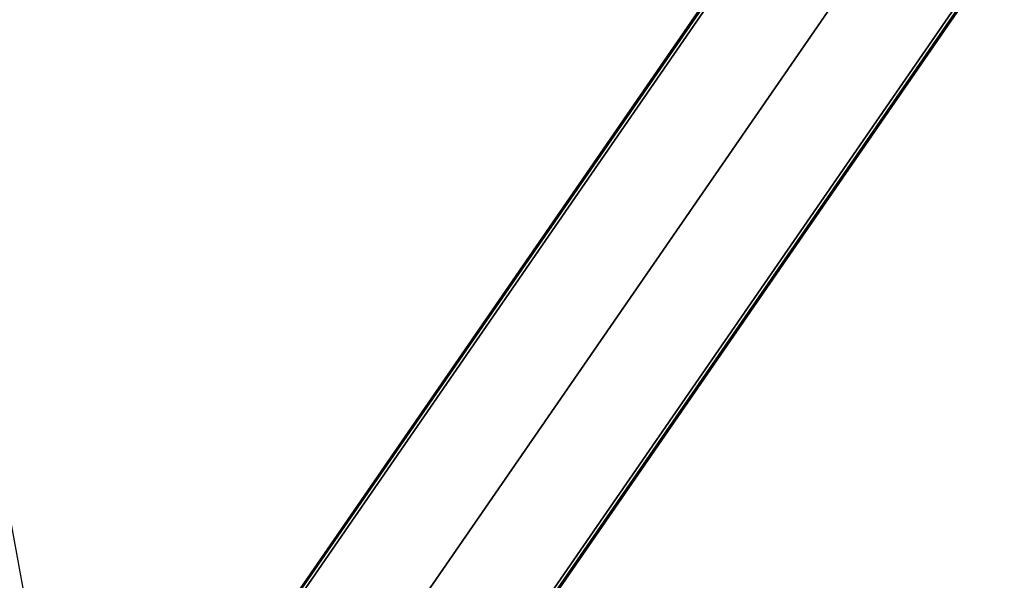
# Model space of a CAD drawing. Units: millimetres. Extents: x 657 to 1307, y 4488 to 5134.
# Drawn here: x 785 to 831, y 4569 to 4595 of the extents above; entities that cross this region are included whole.
import ezdxf

# ---------------------------------------------------------------- set-up
doc = ezdxf.new("R2010")
doc.units = ezdxf.units.MM
doc.header["$MEASUREMENT"] = 0
doc.layers.add('SHELL_FILLETED', color=1, linetype='Continuous')
doc.layers.add('TUBEINSIDE50THICK', color=255, linetype='Continuous')

msp = doc.modelspace()

# ---------------------------------------------------------------- linework, layer by layer
at = {"layer": 'SHELL_FILLETED'}
msp.add_line((698.31, 5039.962, 1315.44), (794.098, 4518.023, 1315.44), dxfattribs=at)
at = {"layer": 'TUBEINSIDE50THICK'}
for p, q in [((958.052, 4800.523, 1102.624), (795.299, 4564.605, 979.131)), ((958.068, 4800.444, 1102.754), (795.315, 4564.526, 979.261)), ((958.172, 4800.344, 1102.808), (795.419, 4564.427, 979.315)), ((799.37, 4561.701, 979.315), (962.123, 4797.619, 1102.808)), ((803.321, 4558.975, 979.315), (966.074, 4794.893, 1102.808)), ((803.45, 4558.914, 979.261), (966.203, 4794.832, 1102.754)), ((803.53, 4558.927, 979.131), (966.283, 4794.845, 1102.624)), ((795.519, 4564.924, 949.999), (867.328, 4669.015, 998.538)), ((795.582, 4564.912, 949.858), (867.406, 4669.024, 998.406)), ((795.704, 4564.841, 949.799), (867.535, 4668.962, 998.352)), ((871.486, 4666.236, 998.352), (799.655, 4562.115, 949.799)), ((875.437, 4663.511, 998.352), (803.606, 4559.389, 949.799)), ((875.541, 4663.412, 998.406), (803.717, 4559.3, 949.858)), ((875.559, 4663.336, 998.538), (803.75, 4559.245, 949.999))]:
    msp.add_line(p, q, dxfattribs=at)

doc.saveas('drawing.dxf')
